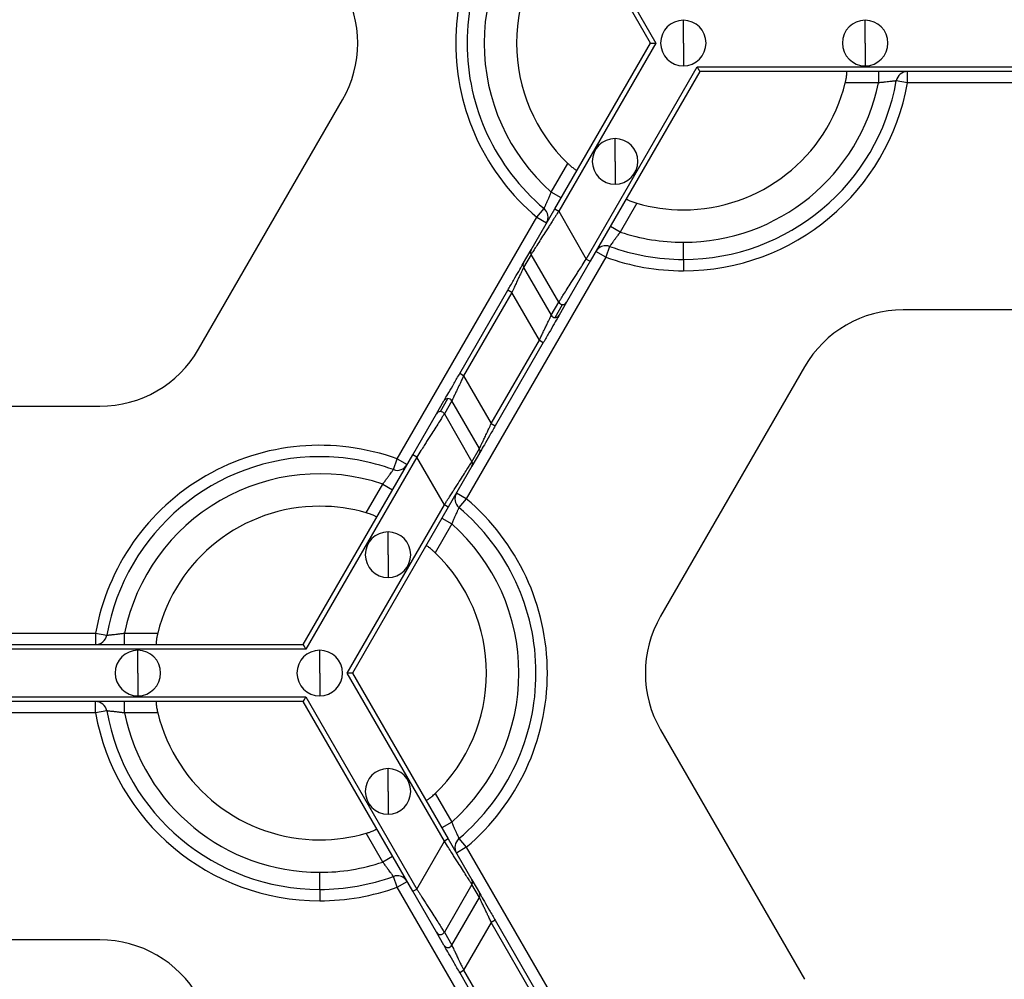
# Model space of a CAD drawing. Units: inches. Extents: x 3 to 81.7, y 1 to 57.5.
# Drawn here: x 17.4 to 19.9, y 41.1 to 43.4 of the extents above; entities that cross this region are included whole.
import ezdxf

# ---------------------------------------------------------------- set-up
doc = ezdxf.new("R2010")
doc.units = ezdxf.units.IN
doc.header["$LTSCALE"] = 5
doc.header["$MEASUREMENT"] = 0
doc.linetypes.add('SLD-Сплошная', pattern=[0])

msp = doc.modelspace()

# ---------------------------------------------------------------- linework, layer by layer
at = {"color": 7, "linetype": 'SLD-Сплошная', "lineweight": 25}
for p, q in [((18.7710821, 43.7849252), (19.0108668, 43.369606)), ((18.997878, 43.369606), (18.7613406, 43.7793009)), ((19.0790577, 43.369606), (19.0790577, 43.425849)), ((19.5282188, 43.369606), (19.5282188, 43.425849)), ((18.7613406, 42.9599111), (18.997878, 43.369606)), ((19.0108668, 43.369606), (18.7710821, 42.9542868)), ((19.0790577, 43.369606), (19.0790577, 43.313363)), ((19.5282188, 43.369606), (19.5282188, 43.313363)), ((18.8392731, 42.8361766), (19.1131532, 43.3105509)), ((19.1196476, 43.2993023), (18.8490147, 42.8305523)), ((19.1131532, 43.3105509), (20.8416067, 43.3105509)), ((20.8351123, 43.2993023), (19.1196476, 43.2993023)), ((19.5612408, 43.2993023), (19.5612408, 43.2711808)), ((19.6328083, 43.2711808), (19.6328083, 43.2993023)), ((19.6328083, 43.2711808), (19.6051207, 43.2761021)), ((19.5612408, 43.2711808), (19.4791088, 43.2711808)), ((20.3219516, 43.2711808), (19.6328083, 43.2711808)), ((17.8814392, 42.6132776), (18.2369258, 43.2289986)), ((18.9103288, 43.077359), (18.9103288, 43.1336019)), ((18.9103288, 43.077359), (18.9103288, 43.021116)), ((18.7527275, 43.0012359), (18.7937935, 43.0723642)), ((18.7770814, 42.9871751), (18.7527275, 43.0012359)), ((18.7029713, 42.8588125), (18.7613406, 42.9599111)), ((18.7169438, 42.9392566), (18.7350494, 42.960774)), ((18.7613406, 42.9599111), (18.7710821, 42.9542868)), ((18.9642709, 42.973939), (18.9232049, 42.9028107)), ((18.3723721, 42.3424409), (18.7169438, 42.9392566)), ((18.7169438, 42.9392566), (18.7412977, 42.9251958)), ((18.7710821, 42.9542868), (18.8392731, 42.8361766)), ((18.9232049, 42.9028107), (18.898851, 42.9168714)), ((18.6844099, 42.8266634), (18.7029713, 42.8588125)), ((18.897003, 42.8672701), (18.8874212, 42.8408314)), ((19.0790577, 42.8352978), (19.0790577, 42.87748)), ((18.8874212, 42.8408314), (18.5428495, 42.2440157)), ((18.7029846, 42.8475716), (18.6844233, 42.8154225)), ((18.7711756, 42.7294614), (18.7029846, 42.8475716)), ((18.8392731, 42.8361766), (18.8490147, 42.8305523)), ((18.8874212, 42.8408314), (18.8630673, 42.8548921)), ((19.0790577, 42.8352978), (19.0790577, 42.8071763)), ((18.6844233, 42.8154225), (18.7526143, 42.6973122)), ((18.8490147, 42.8305523), (18.7906454, 42.7294537)), ((18.5266221, 42.5533668), (18.6454971, 42.7592643)), ((18.6552386, 42.75364), (18.5363637, 42.5477425)), ((18.6552386, 42.75364), (18.6454971, 42.7592643)), ((18.7234296, 42.6355298), (18.6552386, 42.75364)), ((18.7526143, 42.6973122), (18.7711756, 42.7294614)), ((18.7623425, 42.6916957), (18.7809038, 42.7238448)), ((18.7906454, 42.7294537), (18.772084, 42.6973045)), ((20.3328666, 42.7106021), (19.6218933, 42.7106021)), ((18.6045546, 42.4296323), (18.7234296, 42.6355298)), ((18.7331712, 42.6299055), (18.6142962, 42.424008)), ((18.7234296, 42.6355298), (18.7331712, 42.6299055)), ((19.3783541, 42.5699947), (19.0228674, 41.9542737)), ((18.5363637, 42.5477425), (18.5266221, 42.5533668)), ((18.5363637, 42.5477425), (18.6045546, 42.4296323)), ((16.9269267, 42.4726702), (17.6379, 42.4726702)), ((18.4691479, 42.4538186), (18.4877092, 42.4859678)), ((18.4788895, 42.4594275), (18.4974508, 42.4915766)), ((18.507179, 42.4859601), (18.4886177, 42.4538109)), ((18.57537, 42.3678498), (18.507179, 42.4859601)), ((18.4107786, 42.35272), (18.4691479, 42.4538186)), ((18.4886177, 42.4538109), (18.5568087, 42.3357007)), ((18.6045546, 42.4296323), (18.6142962, 42.424008)), ((18.1401457, 41.88397), (18.4107786, 42.35272)), ((18.4205202, 42.3470957), (18.14664, 41.8727214)), ((18.4205202, 42.3470957), (18.4107786, 42.35272)), ((18.4887111, 42.2289855), (18.4205202, 42.3470957)), ((18.5568087, 42.3357007), (18.57537, 42.3678498)), ((18.5753833, 42.3566089), (18.556822, 42.3244598)), ((18.3627902, 42.3160022), (18.3723721, 42.3424409)), ((18.3723721, 42.3424409), (18.396726, 42.3283802)), ((18.556822, 42.3244598), (18.4984527, 42.2233612)), ((18.2955223, 42.2093333), (18.3365883, 42.2804616)), ((18.3365883, 42.2804616), (18.3609422, 42.2664009)), ((18.5428495, 42.2440157), (18.5184956, 42.2580765)), ((18.2489265, 41.8136663), (18.4887111, 42.2289855)), ((18.4984527, 42.2233612), (18.4887111, 42.2289855)), ((18.5428495, 42.2440157), (18.5247438, 42.2224983)), ((18.4984527, 42.2233612), (18.2619153, 41.8136663)), ((18.5070658, 42.1820364), (18.4659998, 42.1109081)), ((18.4827118, 42.1960972), (18.5070658, 42.1820364)), ((18.3494644, 42.1059133), (18.3494644, 42.1621563)), ((18.3494644, 42.1059133), (18.3494644, 42.0496704)), ((16.9378416, 41.9120915), (17.626985, 41.9120915)), ((17.626985, 41.9120915), (17.626985, 41.88397)), ((17.626985, 41.9120915), (17.6546725, 41.9071702)), ((17.6985525, 41.88397), (17.6985525, 41.9120915)), ((17.6985525, 41.9120915), (17.7806845, 41.9120915)), ((18.14664, 41.8727214), (16.4181866, 41.8727214)), ((16.424681, 41.88397), (18.1401457, 41.88397)), ((17.7315744, 41.8136663), (17.7315744, 41.8699093)), ((18.1807355, 41.8136663), (18.1807355, 41.8699093)), ((17.7315744, 41.8136663), (17.7315744, 41.7574233)), ((18.1807355, 41.8136663), (18.1807355, 41.7574233)), ((18.4887111, 41.3983471), (18.2489265, 41.8136663)), ((18.2619153, 41.8136663), (18.4984527, 41.4039714)), ((16.4181866, 41.7546112), (18.14664, 41.7546112)), ((18.1401457, 41.7433626), (16.424681, 41.7433626)), ((17.626985, 41.7152411), (17.626985, 41.7433626)), ((17.6985525, 41.7152411), (17.6985525, 41.7433626)), ((18.4107786, 41.2746126), (18.1401457, 41.7433626)), ((18.14664, 41.7546112), (18.4205202, 41.2802369)), ((17.626985, 41.7152411), (16.9378416, 41.7152411)), ((17.6546725, 41.7201624), (17.626985, 41.7152411)), ((17.7806845, 41.7152411), (17.6985525, 41.7152411)), ((19.0228674, 41.6730589), (19.3783541, 41.0573379)), ((18.3494644, 41.5214193), (18.3494644, 41.5776622)), ((18.3494644, 41.5214193), (18.3494644, 41.4651763)), ((18.4659998, 41.5164245), (18.5070658, 41.4452962)), ((18.5070658, 41.4452962), (18.4827118, 41.4312354)), ((18.3365883, 41.346871), (18.2955223, 41.4179993)), ((18.4205202, 41.2802369), (18.4887111, 41.3983471)), ((18.4984527, 41.4039714), (18.4887111, 41.3983471)), ((18.4984527, 41.4039714), (18.556822, 41.3028728)), ((18.5247438, 41.4048343), (18.5428495, 41.3833169)), ((18.5428495, 41.3833169), (18.5184956, 41.3692561)), ((18.5428495, 41.3833169), (18.8874212, 40.7865012)), ((18.3609422, 41.3609317), (18.3365883, 41.346871)), ((18.1807355, 41.2793581), (18.1807355, 41.3215403)), ((18.3723721, 41.2848917), (18.3627902, 41.3113304)), ((18.556822, 41.3028728), (18.5753833, 41.2707237)), ((18.1807355, 41.2793581), (18.1807355, 41.2512366)), ((18.3723721, 41.2848917), (18.396726, 41.2989524)), ((18.7169438, 40.688076), (18.3723721, 41.2848917)), ((18.4107786, 41.2746126), (18.4205202, 41.2802369)), ((18.5568087, 41.2916319), (18.4886177, 41.1735217)), ((18.57537, 41.2594828), (18.5568087, 41.2916319)), ((18.4691479, 41.173514), (18.4107786, 41.2746126)), ((18.507179, 41.1413725), (18.57537, 41.2594828)), ((18.6045546, 41.1977003), (18.5363637, 41.0795901)), ((18.6142962, 41.2033246), (18.6045546, 41.1977003)), ((18.7234296, 40.9918028), (18.6045546, 41.1977003)), ((18.6142962, 41.2033246), (18.7331712, 40.9974271)), ((18.4877092, 41.1413648), (18.4691479, 41.173514)), ((18.4886177, 41.1735217), (18.507179, 41.1413725)), ((17.6379, 41.1546624), (16.9269267, 41.1546624)), ((18.5266221, 41.0739658), (18.5363637, 41.0795901)), ((18.6454971, 40.8680683), (18.5266221, 41.0739658)), ((18.5363637, 41.0795901), (18.6552386, 40.8736926))]:
    msp.add_line(p, q, dxfattribs=at)
for centre, radius, start, end in [((19.0790577, 43.369606), 0.5624297, 130.0786581, 229.9213419), ((19.0790577, 43.369606), 0.5343082, 130.0786581, 229.9213419), ((19.0790577, 43.369606), 0.492126, 131.536959, 228.463041), ((19.0790577, 43.369606), 0.411981, 133.8220461, 226.1779539), ((17.9933866, 43.369606), 0.2812148, 330, 30), ((19.0790577, 43.369606), 0.056243, 90, 270), ((19.0790577, 43.369606), 0.056243, 270, 90), ((19.5282188, 43.369606), 0.056243, 90, 270), ((19.5282188, 43.369606), 0.056243, 270, 90), ((19.6328083, 43.2711808), 0.0281215, 90, 169.9213419), ((19.0790577, 43.369606), 0.5343082, 270, 349.9213419), ((19.0790577, 43.369606), 0.492126, 270, 348.463041), ((19.0790577, 43.369606), 0.411981, 270, 346.1779539), ((19.0790577, 43.369606), 0.5624297, 270, 349.9213419), ((18.9103288, 43.077359), 0.056243, 90, 270), ((18.9103288, 43.077359), 0.056243, 270, 90), ((18.7169438, 42.9392566), 0.0281215, 330, 49.9213419), ((19.0790577, 43.369606), 0.411981, 253.8220461, 270), ((19.0790577, 43.369606), 0.492126, 251.536959, 270), ((18.7126939, 42.8532036), 0.0112245, 150.0198414, 210.1162557), ((18.8874212, 42.8408314), 0.0281215, 90, 150), ((18.8874212, 42.8408314), 0.0281215, 70.0786581, 90), ((19.0790577, 43.369606), 0.5343082, 250.0786581, 270), ((19.0790577, 43.369606), 0.5624297, 250.0786581, 270), ((18.6941326, 42.8210545), 0.0112245, 150.0198414, 210.1162557), ((18.7809227, 42.7351108), 0.011266, 210.0963905, 269.9036095), ((18.7809266, 42.7350693), 0.0112245, 269.8837443, 329.9801586), ((18.7623614, 42.7029617), 0.011266, 210.0963905, 269.9036095), ((18.7623652, 42.7029202), 0.0112245, 269.8837443, 329.9801586), ((19.6218933, 42.4293872), 0.2812148, 90, 150), ((17.6379, 42.7538851), 0.2812148, 270, 330), ((18.497428, 42.4803521), 0.0112245, 89.8837443, 149.9801586), ((18.4974318, 42.4803106), 0.011266, 30.0963905, 89.9036095), ((18.4788667, 42.448203), 0.0112245, 89.8837443, 149.9801586), ((18.4788705, 42.4481615), 0.011266, 30.0963905, 89.9036095), ((18.1807355, 41.8136663), 0.5624297, 70.0786581, 169.9213419), ((18.1807355, 41.8136663), 0.5343082, 90, 169.9213419), ((18.1807355, 41.8136663), 0.5343082, 70.0786581, 90), ((18.5656607, 42.3622178), 0.0112245, 330.0198414, 30.1162557), ((18.3723721, 42.3424409), 0.0281215, 250.0786581, 330), ((18.5470993, 42.3300687), 0.0112245, 330.0198414, 30.1162557), ((18.1807355, 41.8136663), 0.492126, 71.536959, 168.463041), ((18.5428495, 42.2440157), 0.0281215, 150, 229.9213419), ((18.1807355, 41.8136663), 0.411981, 90, 166.1779539), ((18.1807355, 41.8136663), 0.411981, 73.8220461, 90), ((18.1807355, 41.8136663), 0.5624297, 310.0786581, 49.9213419), ((18.1807355, 41.8136663), 0.5343082, 310.0786581, 49.9213419), ((18.1807355, 41.8136663), 0.492126, 311.536959, 48.463041), ((18.3494644, 42.1059133), 0.056243, 90, 270), ((18.3494644, 42.1059133), 0.056243, 270, 90), ((18.1807355, 41.8136663), 0.411981, 313.8220461, 46.1779539), ((19.2664066, 41.8136663), 0.2812148, 150, 210), ((17.626985, 41.9120915), 0.0281215, 270, 349.9213419), ((17.7315744, 41.8136663), 0.056243, 90, 270), ((17.7315744, 41.8136663), 0.056243, 270, 90), ((18.1807355, 41.8136663), 0.056243, 90, 270), ((18.1807355, 41.8136663), 0.056243, 270, 90), ((17.626985, 41.7152411), 0.0281215, 10.0786581, 90), ((18.1807355, 41.8136663), 0.5624297, 190.0786581, 270), ((18.1807355, 41.8136663), 0.5343082, 190.0786581, 270), ((18.1807355, 41.8136663), 0.492126, 191.536959, 270), ((18.1807355, 41.8136663), 0.411981, 193.8220461, 270), ((18.3494644, 41.5214193), 0.056243, 90, 270), ((18.3494644, 41.5214193), 0.056243, 270, 90), ((18.1807355, 41.8136663), 0.411981, 270, 286.1779539), ((18.5428495, 41.3833169), 0.0281215, 130.0786581, 210), ((18.1807355, 41.8136663), 0.492126, 270, 288.463041), ((18.1807355, 41.8136663), 0.5343082, 270, 289.9213419), ((18.3723721, 41.2848917), 0.0281215, 90, 109.9213419), ((18.3723721, 41.2848917), 0.0281215, 30, 90), ((18.5470993, 41.2972639), 0.0112245, 329.8837443, 29.9801586), ((18.1807355, 41.8136663), 0.5624297, 270, 289.9213419), ((18.5656607, 41.2651148), 0.0112245, 329.8837443, 29.9801586), ((18.4788806, 41.1791528), 0.0112481, 210.0866012, 329.9587645), ((17.6379, 40.8734475), 0.2812148, 30, 90), ((18.4974419, 41.1470036), 0.0112481, 210.0866012, 329.9587645)]:
    msp.add_arc(centre, radius, start, end, dxfattribs=at)
for points, knots in [([(18.997878, 43.369606), (18.997878, 43.369606), (18.9991461, 43.369606), (19.0042185, 43.369606), (19.0078053, 43.369606), (19.0108668, 43.369606)], [0, 0, 0, 0, 0.5, 0.5, 1, 1, 1, 1]), ([(19.1131532, 43.3105509), (19.114684, 43.3078996), (19.1164773, 43.3047933), (19.1190135, 43.3004005), (19.1196476, 43.2993023), (19.1196476, 43.2993023)], [0, 0, 0, 0, 0.5, 0.5, 1, 1, 1, 1]), ([(19.4791088, 43.2711808), (19.4793981, 43.2723865), (19.479975, 43.2747913), (19.4807362, 43.2783709), (19.4815156, 43.2824206), (19.4822334, 43.2867811), (19.4827793, 43.2910786), (19.483071, 43.2946302), (19.4831065, 43.2972448), (19.4829368, 43.298982), (19.4826443, 43.2991959), (19.4824987, 43.2993023)], [0, 0, 0, 0, 0.083633267, 0.166808468, 0.250910868, 0.376343848, 0.499867159, 0.623738965, 0.749170929, 0.875187337, 1, 1, 1, 1]), ([(19.6051207, 43.2761021), (19.6050675, 43.2760966), (19.6049607, 43.2760855), (19.6040977, 43.2759978), (19.602723, 43.2758593), (19.6007954, 43.2756654), (19.5983458, 43.2754177), (19.5953944, 43.2751148), (19.5913862, 43.2746972), (19.5859409, 43.2740962), (19.5787107, 43.2732714), (19.5703365, 43.2723067), (19.5643375, 43.2715641), (19.5612408, 43.2711808)], [0, 0, 0, 0, 0.069959869, 0.140320862, 0.21115245, 0.28252106, 0.354489195, 0.427114712, 0.500450271, 0.612407907, 0.732955666, 0.862151006, 1, 1, 1, 1]), ([(18.7937935, 43.0723642), (18.794693, 43.0715109), (18.7964872, 43.0698088), (18.7992066, 43.0673598), (18.802324, 43.06466), (18.8057414, 43.0618581), (18.8091902, 43.0592365), (18.8121202, 43.0572082), (18.8143667, 43.0558701), (18.815956, 43.0551485), (18.8162875, 43.0552949), (18.8164525, 43.0553677)], [0, 0, 0, 0, 0.083633267, 0.166808468, 0.250910868, 0.376343848, 0.499867159, 0.623738964, 0.749170929, 0.875187337, 1, 1, 1, 1]), ([(18.7350494, 42.960774), (18.7350713, 42.9608229), (18.7351151, 42.9609209), (18.7354706, 42.9617121), (18.7360381, 42.9629719), (18.7368339, 42.9647382), (18.7378442, 42.9669835), (18.7390576, 42.9696909), (18.7407001, 42.9733709), (18.7429022, 42.9783872), (18.745803, 42.9850611), (18.7491547, 42.9927957), (18.7515111, 42.9983624), (18.7527275, 43.0012359)], [0, 0, 0, 0, 0.069959869, 0.140320861, 0.21115245, 0.28252106, 0.354489195, 0.427114712, 0.500450271, 0.612407907, 0.732955666, 0.862151006, 1, 1, 1, 1]), ([(18.9382221, 42.985064), (18.9382123, 42.9849529), (18.9381927, 42.9847308), (18.9387651, 42.9841817), (18.9399344, 42.9833755), (18.9419775, 42.9822352), (18.9451872, 42.9807165), (18.9491832, 42.9790387), (18.9538362, 42.9772877), (18.958923, 42.9755414), (18.9624915, 42.9744722), (18.9642709, 42.973939)], [0, 0, 0, 0, 0.083341805, 0.166450759, 0.250855786, 0.376060559, 0.499858252, 0.623322163, 0.74900278, 0.874841641, 1, 1, 1, 1]), ([(18.7710821, 42.9542868), (18.7695591, 42.9519029), (18.7666267, 42.947313), (18.7624066, 42.9407216), (18.7585543, 42.9346962), (18.7550741, 42.9292403), (18.7519636, 42.9243526), (18.749216, 42.9200278), (18.7431388, 42.910484), (18.7343857, 42.8968159), (18.7237224, 42.8800561), (18.715034, 42.8664733), (18.7091769, 42.8572705), (18.7056989, 42.8518305), (18.7037059, 42.8487062), (18.7032238, 42.8479479), (18.7029846, 42.8475716)], [0, 0, 0, 0, 0.046623801, 0.089769134, 0.129436053, 0.165624703, 0.198335352, 0.22756844, 0.253324667, 0.394175947, 0.518620592, 0.649864673, 0.772374541, 0.849579279, 0.925362448, 1, 1, 1, 1]), ([(18.9232049, 42.9028107), (18.9222472, 42.9015467), (18.9203614, 42.8990577), (18.9176266, 42.8954043), (18.9150395, 42.8919317), (18.9126163, 42.8886668), (18.9103684, 42.885631), (18.9083054, 42.8828382), (18.9064333, 42.8802961), (18.9040024, 42.8769724), (18.9012934, 42.8732269), (18.8988492, 42.8698332), (18.897294, 42.8676723), (18.8970997, 42.8674037), (18.897003, 42.8672701)], [0, 0, 0, 0, 0.0701528368, 0.1381391129, 0.2039562446, 0.267603875, 0.3290843947, 0.3884034254, 0.445570276, 0.5005983823, 0.6281766118, 0.7537213293, 0.8775450613, 1, 1, 1, 1]), ([(18.7711756, 42.7294614), (18.7712708, 42.7296111), (18.771462, 42.7299114), (18.7720625, 42.7308554), (18.7728962, 42.732163), (18.7739865, 42.7338704), (18.7753266, 42.7359679), (18.7780507, 42.7402326), (18.7832232, 42.7483605), (18.7919132, 42.761945), (18.802576, 42.7787065), (18.8125245, 42.794233), (18.8216121, 42.8085407), (18.8297502, 42.8212915), (18.8358925, 42.8308924), (18.8392731, 42.8361766)], [0, 0, 0, 0, 0.0372107335, 0.0746737693, 0.1124248387, 0.1504988621, 0.1889298795, 0.2277509917, 0.3502457342, 0.4815004278, 0.605929559, 0.7467916285, 0.8122721405, 0.8966769601, 1, 1, 1, 1]), ([(18.6454971, 42.7592643), (18.6499675, 42.7670073), (18.654767, 42.7753203), (18.6640762, 42.7914443), (18.6685608, 42.7992119), (18.6760785, 42.812233), (18.6790897, 42.8174485), (18.6831339, 42.8244532), (18.684176, 42.8262581), (18.6844099, 42.8266634)], [0, 0, 0, 0, 0.25, 0.25, 0.5, 0.5, 0.75, 0.75, 1, 1, 1, 1]), ([(18.6844233, 42.8154225), (18.6843543, 42.8152757), (18.6842153, 42.8149802), (18.6837021, 42.8138912), (18.6829625, 42.8123275), (18.6816129, 42.8094761), (18.6792361, 42.8044267), (18.6755047, 42.7965529), (18.6709401, 42.7868514), (18.6661698, 42.776802), (18.6608638, 42.7654948), (18.6573144, 42.7580146), (18.6552386, 42.75364)], [0, 0, 0, 0, 0.053544427, 0.107815403, 0.163012385, 0.219324988, 0.339314965, 0.469866832, 0.595405868, 0.739178758, 0.847462669, 1, 1, 1, 1]), ([(18.7234296, 42.6355298), (18.7243302, 42.6374322), (18.7260353, 42.641034), (18.7284392, 42.6461016), (18.7305279, 42.650525), (18.7323045, 42.6543062), (18.7352462, 42.6605586), (18.7391313, 42.668741), (18.7436953, 42.6784419), (18.747426, 42.6863141), (18.7499497, 42.6916752), (18.7514478, 42.694839), (18.7523044, 42.696653), (18.7525116, 42.6970939), (18.7526143, 42.6973122)], [0, 0, 0, 0, 0.066383115, 0.125675161, 0.177876339, 0.222987493, 0.2610105, 0.40473759, 0.530283552, 0.660792896, 0.780789222, 0.855568297, 0.928484705, 1, 1, 1, 1]), ([(18.772084, 42.6973045), (18.7718501, 42.6968993), (18.770808, 42.6950943), (18.7667638, 42.6880897), (18.7637527, 42.6828742), (18.7562349, 42.669853), (18.7517503, 42.6620855), (18.7424411, 42.6459615), (18.7376416, 42.6376485), (18.7331712, 42.6299055)], [0, 0, 0, 0, 0.25, 0.25, 0.5, 0.5, 0.75, 0.75, 1, 1, 1, 1]), ([(18.4877092, 42.4859678), (18.4879432, 42.486373), (18.4889853, 42.488178), (18.4930294, 42.4951826), (18.4960406, 42.5003981), (18.5035584, 42.5134193), (18.5080429, 42.5211868), (18.5173522, 42.5373108), (18.5221517, 42.5456238), (18.5266221, 42.5533668)], [0, 0, 0, 0, 0.25, 0.25, 0.5, 0.5, 0.75, 0.75, 1, 1, 1, 1]), ([(18.5363637, 42.5477425), (18.535463, 42.5458401), (18.533758, 42.5422383), (18.5313541, 42.5371707), (18.5292654, 42.5327473), (18.5274887, 42.5289661), (18.524547, 42.5227137), (18.5206619, 42.5145313), (18.516098, 42.5048304), (18.5123673, 42.4969582), (18.5098436, 42.4915971), (18.5083454, 42.4884333), (18.5074889, 42.4866193), (18.5072816, 42.4861784), (18.507179, 42.4859601)], [0, 0, 0, 0, 0.066383116, 0.125675161, 0.177876339, 0.222987493, 0.2610105, 0.40473759, 0.530283552, 0.660792896, 0.780789222, 0.855568296, 0.928484705, 1, 1, 1, 1]), ([(18.4886177, 42.4538109), (18.4885224, 42.4536612), (18.4883313, 42.4533609), (18.4877308, 42.4524169), (18.486897, 42.4511093), (18.4858068, 42.4494019), (18.4844667, 42.4473044), (18.4817426, 42.4430397), (18.4765701, 42.4349118), (18.4678801, 42.4213273), (18.4572173, 42.4045658), (18.4472687, 42.3890393), (18.4381812, 42.3747316), (18.4300431, 42.3619808), (18.4239008, 42.3523799), (18.4205202, 42.3470957)], [0, 0, 0, 0, 0.0372107336, 0.0746737694, 0.1124248389, 0.1504988623, 0.1889298796, 0.2277509917, 0.3502457342, 0.4815004278, 0.6059295591, 0.7467916285, 0.812272141, 0.8966769606, 1, 1, 1, 1]), ([(18.57537, 42.3678498), (18.575439, 42.3679966), (18.575578, 42.3682921), (18.5760912, 42.3693811), (18.5768308, 42.3709448), (18.5781803, 42.3737962), (18.5805571, 42.3788456), (18.5842885, 42.3867194), (18.5888531, 42.3964209), (18.5936234, 42.4064703), (18.5989295, 42.4177775), (18.6024789, 42.4252577), (18.6045546, 42.4296323)], [0, 0, 0, 0, 0.053544427, 0.107815403, 0.163012385, 0.219324988, 0.339314965, 0.469866832, 0.595405868, 0.739178758, 0.847462669, 1, 1, 1, 1]), ([(18.6142962, 42.424008), (18.6098258, 42.416265), (18.6050263, 42.407952), (18.5957171, 42.391828), (18.5912325, 42.3840605), (18.5837147, 42.3710393), (18.5807035, 42.3658238), (18.5766594, 42.3588191), (18.5756173, 42.3570142), (18.5753833, 42.3566089)], [0, 0, 0, 0, 0.25, 0.25, 0.5, 0.5, 0.75, 0.75, 1, 1, 1, 1]), ([(18.4887111, 42.2289855), (18.4902342, 42.2313694), (18.4931666, 42.2359593), (18.4973867, 42.2425507), (18.5012389, 42.2485761), (18.5047192, 42.254032), (18.5078296, 42.2589197), (18.5105772, 42.2632445), (18.5166545, 42.2727883), (18.5254076, 42.2864564), (18.5360708, 42.3032162), (18.5447592, 42.316799), (18.5506164, 42.3260018), (18.5540944, 42.3314418), (18.5560874, 42.3345661), (18.5565695, 42.3353244), (18.5568087, 42.3357007)], [0, 0, 0, 0, 0.046623801, 0.089769134, 0.129436052, 0.165624703, 0.198335352, 0.22756844, 0.253324667, 0.394175947, 0.518620592, 0.649864674, 0.772374541, 0.849579279, 0.925362448, 1, 1, 1, 1]), ([(18.3365883, 42.2804616), (18.337546, 42.2817256), (18.3394319, 42.2842146), (18.3421666, 42.287868), (18.3447538, 42.2913406), (18.347177, 42.2946055), (18.3494248, 42.2976413), (18.3514878, 42.3004341), (18.3533599, 42.3029762), (18.3557909, 42.3062999), (18.3584998, 42.3100454), (18.3609441, 42.3134391), (18.3624992, 42.3156), (18.3626936, 42.3158686), (18.3627902, 42.3160022)], [0, 0, 0, 0, 0.070152837, 0.138139113, 0.203956245, 0.267603875, 0.329084395, 0.388403426, 0.445570276, 0.500598382, 0.628176612, 0.75372133, 0.877545062, 1, 1, 1, 1]), ([(18.3215712, 42.1982083), (18.321581, 42.1983194), (18.3216006, 42.1985415), (18.3210282, 42.1990906), (18.3198589, 42.1998968), (18.3178158, 42.2010371), (18.314606, 42.2025558), (18.31061, 42.2042336), (18.3059571, 42.2059846), (18.3008703, 42.2077309), (18.2973018, 42.2088001), (18.2955223, 42.2093333)], [0, 0, 0, 0, 0.083341805, 0.166450759, 0.250855786, 0.376060559, 0.499858252, 0.623322163, 0.74900278, 0.874841641, 1, 1, 1, 1]), ([(18.5247438, 42.2224983), (18.524722, 42.2224494), (18.5246781, 42.2223514), (18.5243226, 42.2215602), (18.5237552, 42.2203004), (18.5229593, 42.2185341), (18.5219491, 42.2162888), (18.5207356, 42.2135814), (18.5190932, 42.2099014), (18.516891, 42.2048851), (18.5139902, 42.1982112), (18.5106386, 42.1904766), (18.5082822, 42.1849099), (18.5070658, 42.1820364)], [0, 0, 0, 0, 0.069959869, 0.140320862, 0.21115245, 0.28252106, 0.354489195, 0.427114712, 0.500450271, 0.612407907, 0.732955666, 0.862151006, 1, 1, 1, 1]), ([(18.4659998, 42.1109081), (18.4651002, 42.1117614), (18.4633061, 42.1134635), (18.4605867, 42.1159125), (18.4574693, 42.1186123), (18.4540518, 42.1214142), (18.450603, 42.1240358), (18.4476731, 42.1260641), (18.4454265, 42.1274022), (18.4438373, 42.1281238), (18.4435058, 42.1279774), (18.4433408, 42.1279046)], [0, 0, 0, 0, 0.083633267, 0.166808468, 0.250910868, 0.376343848, 0.499867159, 0.623738964, 0.749170929, 0.875187337, 1, 1, 1, 1]), ([(17.6546725, 41.9071702), (17.6547258, 41.9071757), (17.6548326, 41.9071868), (17.6556955, 41.9072745), (17.6570703, 41.907413), (17.6589979, 41.9076069), (17.6614474, 41.9078546), (17.6643989, 41.9081575), (17.668407, 41.9085751), (17.6738523, 41.9091761), (17.6810825, 41.9100009), (17.6894567, 41.9109656), (17.6954558, 41.9117082), (17.6985525, 41.9120915)], [0, 0, 0, 0, 0.0699598692, 0.1403208617, 0.2111524503, 0.2825210601, 0.3544891949, 0.4271147116, 0.5004502705, 0.6124079067, 0.7329556662, 0.8621510059, 1, 1, 1, 1]), ([(17.7806845, 41.9120915), (17.7803952, 41.9108858), (17.7798183, 41.908481), (17.7790571, 41.9049014), (17.7782776, 41.9008517), (17.7775599, 41.8964912), (17.7770139, 41.8921937), (17.7767223, 41.8886421), (17.7766868, 41.8860275), (17.7768565, 41.8842903), (17.777149, 41.8840764), (17.7772946, 41.88397)], [0, 0, 0, 0, 0.083633267, 0.166808468, 0.250910868, 0.376343849, 0.499867159, 0.623738964, 0.749170929, 0.875187337, 1, 1, 1, 1]), ([(18.14664, 41.8727214), (18.1451093, 41.8753727), (18.1433159, 41.878479), (18.1407797, 41.8828718), (18.1401457, 41.88397), (18.1401457, 41.88397)], [0, 0, 0, 0, 0.5, 0.5, 1, 1, 1, 1]), ([(18.2619153, 41.8136663), (18.2619153, 41.8136663), (18.2606472, 41.8136663), (18.2555747, 41.8136663), (18.251988, 41.8136663), (18.2489265, 41.8136663)], [0, 0, 0, 0, 0.5, 0.5, 1, 1, 1, 1]), ([(17.7772946, 41.7433626), (17.7771934, 41.7433155), (17.7769913, 41.7432214), (17.776802, 41.7424511), (17.7766884, 41.7410354), (17.7767225, 41.7386959), (17.7770121, 41.7351568), (17.7775571, 41.7308573), (17.7783672, 41.7259522), (17.7793982, 41.7206738), (17.7802565, 41.7170487), (17.7806845, 41.7152411)], [0, 0, 0, 0, 0.083341805, 0.166450759, 0.250855786, 0.376060559, 0.499858252, 0.623322163, 0.74900278, 0.874841641, 1, 1, 1, 1]), ([(18.1401457, 41.7433626), (18.1401457, 41.7433626), (18.1407797, 41.7444608), (18.1433159, 41.7488537), (18.1451093, 41.7519599), (18.14664, 41.7546112)], [0, 0, 0, 0, 0.5, 0.5, 1, 1, 1, 1]), ([(17.6985525, 41.7152411), (17.696979, 41.7154385), (17.6938806, 41.7158272), (17.6893492, 41.7163689), (17.6850483, 41.7168731), (17.6810093, 41.7173392), (17.6772562, 41.717768), (17.6738061, 41.7181582), (17.6706685, 41.7185084), (17.6665746, 41.7189519), (17.6619765, 41.7194252), (17.6578153, 41.7198451), (17.6551664, 41.7201114), (17.6548365, 41.7201454), (17.6546725, 41.7201624)], [0, 0, 0, 0, 0.070152837, 0.138139113, 0.203956245, 0.267603875, 0.329084395, 0.388403426, 0.445570276, 0.500598382, 0.628176612, 0.75372133, 0.877545061, 1, 1, 1, 1]), ([(18.4433408, 41.499428), (18.4434322, 41.499364), (18.4436147, 41.499236), (18.4443764, 41.4994572), (18.4456593, 41.5000667), (18.4476683, 41.5012659), (18.4505884, 41.5032863), (18.4540395, 41.505908), (18.4578824, 41.5090621), (18.4619381, 41.5125942), (18.4646483, 41.5151501), (18.4659998, 41.5164245)], [0, 0, 0, 0, 0.083341805, 0.166450759, 0.250855786, 0.376060559, 0.499858252, 0.623322163, 0.74900278, 0.874841641, 1, 1, 1, 1]), ([(18.2955223, 41.4179993), (18.2967111, 41.4183517), (18.2990822, 41.4190544), (18.3025628, 41.420185), (18.3064597, 41.4215348), (18.3105949, 41.4230935), (18.3145896, 41.4247695), (18.3178112, 41.4262927), (18.3200933, 41.4275692), (18.3215128, 41.4285848), (18.3215518, 41.4289451), (18.3215712, 41.4291243)], [0, 0, 0, 0, 0.083633267, 0.166808468, 0.250910868, 0.376343848, 0.499867159, 0.623738964, 0.749170929, 0.875187337, 1, 1, 1, 1]), ([(18.5070658, 41.4452962), (18.5076816, 41.4438348), (18.5088941, 41.4409571), (18.5106907, 41.436762), (18.5124045, 41.4327851), (18.5140204, 41.4290542), (18.5155255, 41.4255896), (18.5169126, 41.4224066), (18.5181782, 41.4195142), (18.519841, 41.4157471), (18.5217303, 41.4115283), (18.5234472, 41.4077147), (18.524541, 41.4052875), (18.5246765, 41.4049848), (18.5247438, 41.4048343)], [0, 0, 0, 0, 0.070152837, 0.138139113, 0.203956245, 0.267603875, 0.329084395, 0.388403425, 0.445570276, 0.500598382, 0.628176612, 0.753721329, 0.877545061, 1, 1, 1, 1]), ([(18.5568087, 41.2916319), (18.5567134, 41.2917816), (18.5565223, 41.2920819), (18.5559217, 41.2930259), (18.555088, 41.2943336), (18.5539978, 41.296041), (18.5526577, 41.2981385), (18.5499336, 41.3024032), (18.544761, 41.3105311), (18.5360711, 41.3241155), (18.5254082, 41.3408771), (18.5154597, 41.3564036), (18.5063722, 41.3707113), (18.4982341, 41.3834621), (18.4920918, 41.3930629), (18.4887111, 41.3983471)], [0, 0, 0, 0, 0.037210733, 0.074673769, 0.112424839, 0.150498862, 0.188929879, 0.227750992, 0.350245734, 0.481500428, 0.605929559, 0.746791629, 0.81227214, 0.89667696, 1, 1, 1, 1]), ([(18.3627902, 41.3113304), (18.3627588, 41.3113738), (18.3626959, 41.3114607), (18.3621884, 41.3121642), (18.3613812, 41.3132855), (18.3602494, 41.3148579), (18.3588101, 41.3168555), (18.3570721, 41.31926), (18.3547064, 41.3225224), (18.3514632, 41.3269377), (18.3471338, 41.3327868), (18.3421113, 41.3395567), (18.3384686, 41.3443808), (18.3365883, 41.346871)], [0, 0, 0, 0, 0.069959869, 0.140320861, 0.21115245, 0.28252106, 0.354489195, 0.427114712, 0.500450271, 0.612407907, 0.732955666, 0.862151006, 1, 1, 1, 1]), ([(18.4205202, 41.2802369), (18.4220432, 41.277853), (18.4249756, 41.273263), (18.4291957, 41.2666717), (18.4330479, 41.2606463), (18.4365282, 41.2551904), (18.4396387, 41.2503027), (18.4423863, 41.2459779), (18.4484635, 41.2364341), (18.4572166, 41.2227659), (18.4678799, 41.2060062), (18.4765683, 41.1924233), (18.4824254, 41.1832206), (18.4859034, 41.1777805), (18.4878964, 41.1746562), (18.4883785, 41.173898), (18.4886177, 41.1735217)], [0, 0, 0, 0, 0.046623801, 0.089769134, 0.129436053, 0.165624703, 0.198335352, 0.22756844, 0.253324667, 0.394175946, 0.518620592, 0.649864673, 0.772374541, 0.849579279, 0.925362448, 1, 1, 1, 1]), ([(18.6045546, 41.1977003), (18.603654, 41.1996028), (18.6019489, 41.2032045), (18.5995451, 41.2082722), (18.5974564, 41.2126955), (18.5956797, 41.2164768), (18.592738, 41.2227292), (18.5888529, 41.2309116), (18.584289, 41.2406124), (18.5805583, 41.2484846), (18.5780346, 41.2538457), (18.5765364, 41.2570095), (18.5756798, 41.2588235), (18.5754726, 41.2592645), (18.57537, 41.2594828)], [0, 0, 0, 0, 0.066383115, 0.12567516, 0.177876339, 0.222987493, 0.2610105, 0.40473759, 0.530283552, 0.660792896, 0.780789222, 0.855568296, 0.928484705, 1, 1, 1, 1]), ([(18.5753833, 41.2707237), (18.5756173, 41.2703184), (18.5766594, 41.2685135), (18.5807035, 41.2615088), (18.5837147, 41.2562933), (18.5912325, 41.2432722), (18.5957171, 41.2355046), (18.6050263, 41.2193806), (18.6098258, 41.2110676), (18.6142962, 41.2033246)], [0, 0, 0, 0, 0.25, 0.25, 0.5, 0.5, 0.75, 0.75, 1, 1, 1, 1]), ([(18.5266221, 41.0739658), (18.5221517, 41.0817088), (18.5173522, 41.0900218), (18.5080429, 41.1061458), (18.5035584, 41.1139133), (18.4960406, 41.1269345), (18.4930294, 41.13215), (18.4889853, 41.1391546), (18.4879432, 41.1409596), (18.4877092, 41.1413648)], [0, 0, 0, 0, 0.25, 0.25, 0.5, 0.5, 0.75, 0.75, 1, 1, 1, 1]), ([(18.507179, 41.1413725), (18.507248, 41.1412258), (18.507387, 41.1409302), (18.5079002, 41.1398413), (18.5086398, 41.1382776), (18.5099894, 41.1354262), (18.5123662, 41.1303768), (18.5160976, 41.122503), (18.5206622, 41.1128014), (18.5254324, 41.1027521), (18.5307385, 41.0914449), (18.5342879, 41.0839647), (18.5363637, 41.0795901)], [0, 0, 0, 0, 0.0535444265, 0.107815403, 0.1630123848, 0.2193249882, 0.3393149645, 0.4698668324, 0.5954058678, 0.7391787577, 0.847462669, 1, 1, 1, 1])]:
    msp.add_open_spline(points, degree=3, knots=knots, dxfattribs=at)

doc.saveas('drawing.dxf')
